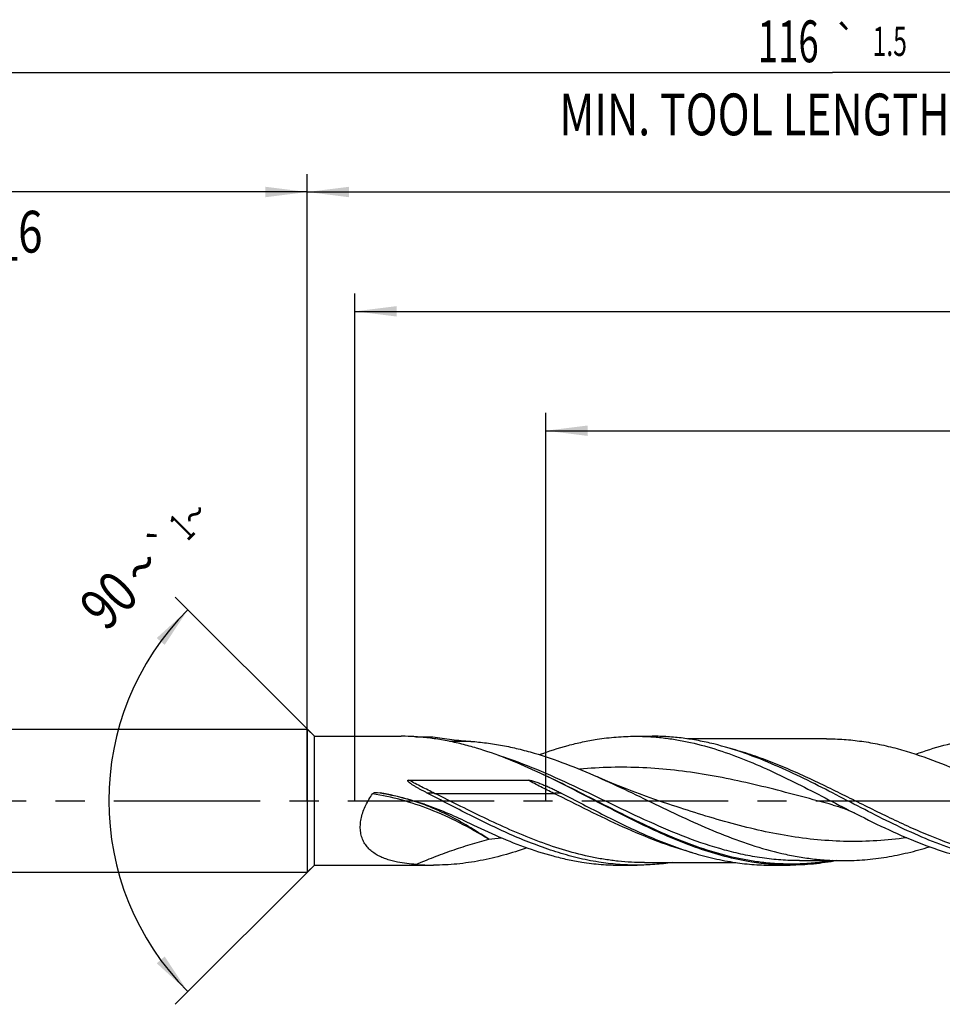
# Model space of a CAD drawing. Units: millimetres. Extents: x 0 to 594, y 0 to 420.
# Drawn here: x 244 to 321, y 163 to 245 of the extents above; entities that cross this region are included whole.
import ezdxf
from ezdxf.enums import TextEntityAlignment as Align

# ---------------------------------------------------------------- set-up
doc = ezdxf.new("R2010")
doc.units = ezdxf.units.MM
doc.header["$LTSCALE"] = 32.67
doc.linetypes.add('CENTER', pattern=[0.6, 0.375, -0.075, 0.075, -0.075])
doc.layers.get('0').update_dxf_attribs({"linetype": 'CONTINUOUS'})
for name, color, linetype in [('606160715-000_AXIS', 7, 'CONTINUOUS'), ('606160715-000_CL', 7, 'CONTINUOUS'), ('606160715-000_DIM', 7, 'CONTINUOUS')]:
    doc.layers.add(name, color=color, linetype=linetype)
doc.styles.get("Standard").update_dxf_attribs({"font": 'TXT.SHX', "width": 0.7})
doc.styles.add('TEXTSTYLE_2', font='TXT.SHX', dxfattribs={"width": 0.6})
doc.styles.add('TEXTSTYLE_3', font='gdt', dxfattribs={"width": 0.7})
doc.dimstyles.new('DIMSTYLE_10', dxfattribs={"dimtxt": 3.5, "dimasz": 3.5, "dimexe": 1.5, "dimexo": 0, "dimgap": 0.875, "dimtad": 1, "dimdec": 3, "dimlfac": 0.5, "dimdsep": 46, "dimtxsty": 'STANDARD', "dimblk": '_FILLED', "dimblk1": '_FILLED', "dimblk2": '_FILLED', "dimcen": 0.09, "dimclrt": 2, "dimadec": 3, "dimazin": 2, "dimtp": 0.15, "dimtm": 0.15, "dimtfac": 1, "dimtdec": 3, "dimtofl": 0, "dimtmove": 0, "dimatfit": 3, "dimldrblk": '_FILLED', "dimfxl": 1, "dimtolj": 1, "dimarcsym": 0})
doc.dimstyles.new('DIMSTYLE_3', dxfattribs={"dimtxt": 3.5, "dimasz": 3.5, "dimexe": 1.5, "dimexo": 0, "dimgap": 0.875, "dimtad": 1, "dimdec": 3, "dimlfac": 0.5, "dimdsep": 46, "dimtxsty": 'STANDARD', "dimblk": '_FILLED', "dimblk1": '_FILLED', "dimblk2": '_FILLED', "dimcen": 0.09, "dimclrt": 2, "dimadec": 3, "dimazin": 2, "dimtol": 1, "dimtp": 2, "dimtfac": 0.6, "dimtdec": 3, "dimtofl": 0, "dimtmove": 0, "dimatfit": 3, "dimldrblk": '_FILLED', "dimfxl": 1, "dimtolj": 1, "dimarcsym": 0})
doc.dimstyles.new('DIMSTYLE_5', dxfattribs={"dimtxt": 3.5, "dimasz": 3.5, "dimexe": 1.5, "dimexo": 0, "dimgap": 0.875, "dimtad": 1, "dimdec": 3, "dimlfac": 0.5, "dimdsep": 46, "dimtxsty": 'STANDARD', "dimblk": '_FILLED', "dimblk1": '_FILLED', "dimblk2": '_FILLED', "dimcen": 0.09, "dimclrt": 2, "dimadec": 3, "dimazin": 2, "dimtp": 1.5, "dimtm": 1.5, "dimtfac": 1, "dimtdec": 3, "dimtofl": 0, "dimtmove": 0, "dimatfit": 3, "dimldrblk": '_FILLED', "dimfxl": 1, "dimtolj": 1, "dimarcsym": 0})
doc.dimstyles.new('DIMSTYLE_6', dxfattribs={"dimtxt": 3.5, "dimasz": 3.5, "dimexe": 1.5, "dimexo": 0, "dimgap": 0.875, "dimtad": 1, "dimdec": 3, "dimlfac": 0.5, "dimdsep": 46, "dimtxsty": 'STANDARD', "dimblk": '_FILLED', "dimblk1": '_FILLED', "dimblk2": '_FILLED', "dimcen": 0.09, "dimclrt": 2, "dimadec": 3, "dimazin": 2, "dimtol": 1, "dimtp": 1.5, "dimtm": 1.5, "dimtfac": 1, "dimtdec": 3, "dimtofl": 0, "dimtmove": 0, "dimatfit": 3, "dimldrblk": '_FILLED', "dimfxl": 1, "dimtolj": 1, "dimarcsym": 0})
doc.dimstyles.new('DIMSTYLE_9', dxfattribs={"dimtxt": 3.5, "dimasz": 3.5, "dimexe": 1.5, "dimexo": 0, "dimgap": 3.5, "dimtad": 1, "dimdec": 3, "dimlfac": 0.5, "dimdsep": 46, "dimtxsty": 'STANDARD', "dimblk": '_FILLED', "dimblk1": '_FILLED', "dimblk2": '_FILLED', "dimcen": 0.09, "dimclrt": 2, "dimaunit": 1, "dimadec": 3, "dimazin": 2, "dimtol": 1, "dimtp": 1, "dimtm": 1, "dimtfac": 1, "dimtdec": 3, "dimtofl": 0, "dimtmove": 0, "dimatfit": 3, "dimldrblk": '_FILLED', "dimfxl": 1, "dimtolj": 1, "dimarcsym": 0})

# ---------------------------------------------------------------- blocks, each defined once
blk = doc.blocks.new('_FILLED')
at = {"color": 0, "linetype": 'BYBLOCK'}
blk.add_solid([(0, 0), (-1, 0.125), (-1, -0.125)], dxfattribs=at)
blk = doc.blocks.new('*D2')
at = {"layer": '606160715-000_DIM', "color": 3, "linetype": 'CONTINUOUS'}
for p, q in [((196, 180), (196, 232.5)), ((268, 180), (268, 232.5)), ((196, 231), (232, 231)), ((268, 231), (232, 231))]:
    blk.add_line(p, q, dxfattribs=at)
at = {"layer": '606160715-000_DIM', "color": 3, "linetype": 'CONTINUOUS', "xscale": 3.5, "yscale": 3.5, "zscale": 3.5, "rotation": 180}
blk.add_blockref('_FILLED', (196, 231), dxfattribs=at)
at = {"layer": '606160715-000_DIM', "color": 3, "linetype": 'CONTINUOUS', "xscale": 3.5, "yscale": 3.5, "zscale": 3.5}
blk.add_blockref('_FILLED', (268, 231), dxfattribs=at)
at = {"layer": '606160715-000_DIM', "color": 2, "linetype": 'CONTINUOUS', "style": 'TEXTSTYLE_2'}
for s, width, p in [('+2', 0.75, (234.55, 234.85)), (' 0', 0.785714, (234.625, 232.05))]:
    blk.add_text(s, height=2.1, dxfattribs=dict(at, width=width)).set_placement(p, align=Align.CENTER)
at = {"layer": '606160715-000_DIM', "color": 2, "linetype": 'CONTINUOUS'}
for s, width, p in [('36', 0.75, (230.35, 232.75)), ('DIN_6535_HA_6', 0.772894, (232, 225.925))]:
    blk.add_text(s, height=3.5, dxfattribs=dict(at, width=width)).set_placement(p, align=Align.CENTER)
blk = doc.blocks.new('*D4')
at = {"layer": '606160715-000_DIM', "color": 3, "linetype": 'CONTINUOUS'}
for p, q in [((268, 180), (268, 232.5)), ((428, 180), (428, 232.5)), ((268, 231), (348, 231)), ((428, 231), (348, 231))]:
    blk.add_line(p, q, dxfattribs=at)
at = {"layer": '606160715-000_DIM', "color": 3, "linetype": 'CONTINUOUS', "xscale": 3.5, "yscale": 3.5, "zscale": 3.5, "rotation": 180}
blk.add_blockref('_FILLED', (268, 231), dxfattribs=at)
at = {"layer": '606160715-000_DIM', "color": 3, "linetype": 'CONTINUOUS', "xscale": 3.5, "yscale": 3.5, "zscale": 3.5}
blk.add_blockref('_FILLED', (428, 231), dxfattribs=at)
at = {"layer": '606160715-000_DIM', "color": 2, "linetype": 'CONTINUOUS', "insert": (348, 235.375), "char_height": 3.5, "width": 12.75, "attachment_point": 2, "line_spacing_factor": 0.9}
blk.add_mtext('(80)', dxfattribs=at)
blk = doc.blocks.new('*D5')
at = {"layer": '606160715-000_DIM', "color": 3, "linetype": 'CONTINUOUS'}
for p, q in [((196, 180), (196, 242.5)), ((428, 180), (428, 242.5)), ((196, 241), (312, 241)), ((428, 241), (312, 241))]:
    blk.add_line(p, q, dxfattribs=at)
at = {"layer": '606160715-000_DIM', "color": 3, "linetype": 'CONTINUOUS', "xscale": 3.5, "yscale": 3.5, "zscale": 3.5, "rotation": 180}
blk.add_blockref('_FILLED', (196, 241), dxfattribs=at)
at = {"layer": '606160715-000_DIM', "color": 3, "linetype": 'CONTINUOUS', "xscale": 3.5, "yscale": 3.5, "zscale": 3.5}
blk.add_blockref('_FILLED', (428, 241), dxfattribs=at)
at = {"layer": '606160715-000_DIM', "color": 2, "linetype": 'CONTINUOUS'}
for s, height, width, p in [('116', 3.5, 0.642857, (308.296, 241.875)), ('1.5', 2.45, 0.619048, (316.804, 242.4)), ('MIN. TOOL LENGTH ', 3.5, 0.756303, (305.875, 235.75)), ('106.0', 3.5, 0.7, (334.5, 235.75))]:
    blk.add_text(s, height=height, dxfattribs=dict(at, width=width)).set_placement(p, align=Align.CENTER)
at = {"layer": '606160715-000_DIM', "color": 2, "linetype": 'CONTINUOUS', "style": 'TEXTSTYLE_3'}
blk.add_text('`', height=2.45, dxfattribs=at).set_placement((313.1, 242.4), align=Align.CENTER)
blk = doc.blocks.new('*D9')
at = {"layer": '606160715-000_DIM', "color": 3, "linetype": 'CONTINUOUS'}
for p, q in [((268.6, 185.4), (256.939, 197.061)), ((268.6, 174.6), (256.939, 162.939))]:
    blk.add_line(p, q, dxfattribs=at)
blk.add_arc((274, 180), 22.627, 135, 225, dxfattribs=at)
for points in [[(256.056, 193.057), (258, 196), (255.391, 193.626)], [(255.391, 166.374), (258, 164), (256.056, 166.943)]]:
    blk.add_solid(points, dxfattribs=at)
at = {"layer": '606160715-000_DIM', "color": 2, "linetype": 'CONTINUOUS', "style": 'TEXTSTYLE_3'}
for s, height, p in [('~', 2.45, (259.429, 203.121)), ('`', 2.45, (256.851, 200.543)), ('~', 3.5, (255.387, 198.336))]:
    blk.add_text(s, height=height, rotation=45, dxfattribs=at).set_placement(p, align=Align.CENTER)
at = {"layer": '606160715-000_DIM', "color": 2, "linetype": 'CONTINUOUS'}
for s, height, width, p in [('1', 2.45, 0.571429, (258.356, 202.049)), ('90', 3.5, 0.785714, (252.617, 195.567))]:
    blk.add_text(s, height=height, rotation=45, dxfattribs=dict(at, width=width)).set_placement(p, align=Align.CENTER)
blk = doc.blocks.new('*D10')
at = {"layer": '606160715-000_DIM', "color": 3, "linetype": 'CONTINUOUS'}
for p, q in [((288, 180), (288, 212.5)), ((428, 180), (428, 212.5)), ((288, 211), (358, 211)), ((428, 211), (358, 211))]:
    blk.add_line(p, q, dxfattribs=at)
at = {"layer": '606160715-000_DIM', "color": 3, "linetype": 'CONTINUOUS', "xscale": 3.5, "yscale": 3.5, "zscale": 3.5, "rotation": 180}
blk.add_blockref('_FILLED', (288, 211), dxfattribs=at)
at = {"layer": '606160715-000_DIM', "color": 3, "linetype": 'CONTINUOUS', "xscale": 3.5, "yscale": 3.5, "zscale": 3.5}
blk.add_blockref('_FILLED', (428, 211), dxfattribs=at)
at = {"layer": '606160715-000_DIM', "color": 2, "linetype": 'CONTINUOUS', "insert": (358, 215.375), "char_height": 3.5, "width": 56, "attachment_point": 2, "line_spacing_factor": 0.9}
blk.add_mtext('(70)\\PDRILLING DEPTH', dxfattribs=at)
blk = doc.blocks.new('*D12')
at = {"layer": '606160715-000_DIM', "color": 3, "linetype": 'CONTINUOUS'}
for p, q in [((272, 180), (272, 222.5)), ((428, 180), (428, 222.5)), ((272, 221), (350, 221)), ((428, 221), (350, 221))]:
    blk.add_line(p, q, dxfattribs=at)
at = {"layer": '606160715-000_DIM', "color": 3, "linetype": 'CONTINUOUS', "xscale": 3.5, "yscale": 3.5, "zscale": 3.5, "rotation": 180}
blk.add_blockref('_FILLED', (272, 221), dxfattribs=at)
at = {"layer": '606160715-000_DIM', "color": 3, "linetype": 'CONTINUOUS', "xscale": 3.5, "yscale": 3.5, "zscale": 3.5}
blk.add_blockref('_FILLED', (428, 221), dxfattribs=at)
at = {"layer": '606160715-000_DIM', "color": 2, "linetype": 'CONTINUOUS', "insert": (346.161, 225.375), "char_height": 3.5, "width": 12.75, "attachment_point": 2, "line_spacing_factor": 0.9}
blk.add_mtext('(78)', dxfattribs=at)

msp = doc.modelspace()

# ---------------------------------------------------------------- linework, layer by layer
at = {"layer": '606160715-000_AXIS', "color": 1, "linetype": 'CENTER'}
msp.add_line((193, 180), (431, 180), dxfattribs=at)
at = {"layer": '606160715-000_CL', "color": 7, "linetype": 'CONTINUOUS'}
for p, q in [((198.6, 186), (268, 186)), ((268, 186), (268, 174)), ((268, 186), (268.6, 185.4)), ((268.6, 174.6), (268.6, 185.4)), ((268.6, 185.4), (275.8588, 185.4)), ((277.1031, 185.3549), (278.5133, 185.3549)), ((295.4974, 185.4), (296.9066, 185.4)), ((311.4924, 185.184), (299.8573, 185.184)), ((287.2768, 182.4164), (287.2739, 182.4177)), ((276.5166, 181.7273), (286.5009, 181.7273)), ((273.8797, 180.6915), (274.123, 180.6522)), ((298.3022, 179.7037), (298.3021, 179.7037)), ((312.0587, 179.6351), (312.0585, 179.6352)), ((309.2482, 174.978), (312.9115, 174.978)), ((309.2499, 174.978), (309.2482, 174.978)), ((268, 174), (268.6, 174.6)), ((268.6, 174.6), (278.5885, 174.6)), ((294.2257, 174.6), (295.6349, 174.6)), ((296.2556, 174.816), (303.912, 174.816)), ((306.8606, 174.6), (308.456, 174.6)), ((198.6, 174), (268, 174))]:
    msp.add_line(p, q, dxfattribs=at)
at = {"layer": '606160715-000_CL', "color": 9, "linetype": 'CONTINUOUS'}
for p, q in [((281.6969, 184.9709), (279.9307, 184.9709)), ((277.826, 179.7048), (277.1918, 179.8749)), ((278.6661, 180.6159), (288.6503, 180.6159))]:
    msp.add_line(p, q, dxfattribs=at)
at = {"layer": '606160715-000_CL', "color": 7, "linetype": 'CONTINUOUS'}
for points in [[(298.3022, 179.7037), (297.6868, 179.9081), (297.0517, 180.126), (296.431, 180.3459), (295.8259, 180.567), (295.2353, 180.7895), (294.6557, 181.0143), (294.0869, 181.2414), (293.5292, 181.4706), (292.9788, 181.7032), (292.4346, 181.9396), (292.3224, 181.9892)], [(312.0585, 179.6352), (312.2726, 179.5755), (312.4954, 179.5078), (312.7142, 179.4357), (312.9261, 179.3605), (313.1338, 179.2813), (313.3453, 179.1951), (313.563, 179.1004), (313.7836, 178.998), (313.9958, 178.8933)]]:
    msp.add_lwpolyline(points, dxfattribs=at)
for centre, radius, start, end in [((275.8579, 170.1733), 15.2267, 89.57378, 89.996422), ((262.4269, 128.8562), 59.0442, 65.1136, 65.273127), ((278.5896, 194.7571), 20.1571, 265.823601, 269.996628)]:
    msp.add_arc(centre, radius, start, end, dxfattribs=at)
at = {"layer": '606160715-000_CL', "color": 9, "linetype": 'CONTINUOUS'}
for centre, radius, start, end in [((274.4719, 167.3399), 12.8267, 75.738442, 77.757565), ((279.4938, 211.6592), 35.0885, 276.069154, 277.793174)]:
    msp.add_arc(centre, radius, start, end, dxfattribs=at)
at = {"layer": '606160715-000_CL', "color": 7, "linetype": 'CONTINUOUS'}
for points, knots in [([(277.2414, 185.3451), (277.1344, 185.353), (276.7115, 185.3813), (276.2877, 185.3972), (275.9711, 185.3996)], [0, 0, 0, 0, 0.2531639, 1, 1, 1, 1]), ([(287.1247, 182.4868), (286.311, 182.8615), (284.6878, 183.5642), (282.6149, 184.294), (280.9555, 184.7513), (279.7188, 185.0252), (278.4817, 185.2282), (277.6544, 185.3146), (277.2414, 185.3451)], [0, 0, 0, 0, 0.2598339, 0.5127245, 0.6365837, 0.7588934, 0.8799166, 1, 1, 1, 1]), ([(278.5133, 185.3549), (278.7784, 185.3123), (279.3088, 185.2308), (280.1056, 185.1229), (280.9016, 185.0338), (281.4324, 184.9891), (281.6969, 184.9709)], [0, 0, 0, 0, 0.2510276, 0.501934, 0.7519568, 1, 1, 1, 1]), ([(281.6969, 184.9709), (282.1408, 184.9405), (283.0302, 184.8522), (284.3601, 184.641), (285.6896, 184.3542), (287.4729, 183.8744), (289.6995, 183.1096), (291.4462, 182.3774), (292.3224, 181.9892)], [0, 0, 0, 0, 0.1203219, 0.2415475, 0.3640167, 0.4879796, 0.740815, 1, 1, 1, 1]), ([(287.4357, 183.8597), (288.2316, 184.1485), (289.4352, 184.5346), (291.0613, 184.9281), (291.8735, 185.0799), (292.279, 185.1439)], [0, 0, 0, 0, 0.5062748, 0.7545213, 1, 1, 1, 1]), ([(292.279, 185.1439), (292.8126, 185.2282), (293.8831, 185.3566), (294.9605, 185.4), (295.4974, 185.4)], [0, 0, 0, 0, 0.5015609, 1, 1, 1, 1]), ([(295.4974, 185.4), (295.8829, 185.4), (296.6554, 185.3777), (297.8133, 185.2777), (298.971, 185.1126), (300.5228, 184.8066), (302.4648, 184.2697), (304.7756, 183.4209), (307.0814, 182.4067), (309.3837, 181.2766), (311.6843, 180.0853), (313.2227, 179.2859), (313.9958, 178.8933)], [0, 0, 0, 0, 0.0583732, 0.1169376, 0.1758731, 0.2353385, 0.3563064, 0.480463, 0.6077503, 0.737527, 0.8687152, 1, 1, 1, 1]), ([(307.214, 182.9617), (306.3669, 183.3292), (304.6752, 184.0052), (302.51, 184.6651), (300.7789, 185.0435), (299.4884, 185.2481), (298.1976, 185.3723), (297.3363, 185.4), (296.9066, 185.4)], [0, 0, 0, 0, 0.259681, 0.5119088, 0.635525, 0.7578096, 0.8791497, 1, 1, 1, 1]), ([(311.4924, 185.184), (311.9865, 185.184), (312.9775, 185.1487), (314.4622, 184.9913), (315.9463, 184.7326), (317.9383, 184.2565), (320.4266, 183.4347), (322.3693, 182.6121), (323.3442, 182.1712)], [0, 0, 0, 0, 0.120295, 0.2411811, 0.3631939, 0.4867651, 0.7395223, 1, 1, 1, 1]), ([(318.9769, 183.9005), (319.7546, 184.1795), (321.3123, 184.6738), (322.9112, 185.0182), (323.7073, 185.1439)], [0, 0, 0, 0, 0.506188, 1, 1, 1, 1]), ([(305.2376, 174.8561), (304.4823, 174.9753), (302.9659, 175.2975), (300.7186, 175.9936), (298.4764, 176.8735), (296.2383, 177.8959), (294.0029, 179.0138), (291.7687, 180.1763), (289.5343, 181.3309), (288.0314, 182.0664), (287.2768, 182.4165)], [0, 0, 0, 0, 0.11724, 0.2372419, 0.3603391, 0.4862943, 0.6143779, 0.7435134, 0.8724583, 1, 1, 1, 1]), ([(326.3882, 174.8561), (325.9868, 174.9194), (325.1831, 175.0694), (323.5738, 175.4575), (321.5617, 176.0999), (319.1696, 177.069), (316.7823, 178.1898), (314.3979, 179.4039), (312.0144, 180.6485), (309.63, 181.8599), (308.0215, 182.6114), (307.214, 182.9617)], [0, 0, 0, 0, 0.0583304, 0.1173104, 0.2375668, 0.3611214, 0.4876019, 0.6160692, 0.7452197, 0.8736276, 1, 1, 1, 1]), ([(278.0453, 180.6416), (277.9682, 180.6813), (277.8143, 180.7615), (277.6231, 180.8637), (277.4711, 180.9469), (277.3575, 181.01), (277.2445, 181.0739), (277.1322, 181.1388), (277.0207, 181.2048), (276.9103, 181.2722), (276.8011, 181.3414), (276.7117, 181.4012), (276.6416, 181.4508), (276.59, 181.4892), (276.5481, 181.5225), (276.5157, 181.5503), (276.4921, 181.5719), (276.4695, 181.5943), (276.4519, 181.6141), (276.4392, 181.6309), (276.4305, 181.6441), (276.4233, 181.6581), (276.4184, 181.6729), (276.4176, 181.6888), (276.4244, 181.7036), (276.4372, 181.7136), (276.4571, 181.7219), (276.4841, 181.7265), (276.5057, 181.7273), (276.5166, 181.7273)], [0, 0, 0, 0, 0.1258691, 0.2516359, 0.3144724, 0.3772715, 0.4400278, 0.5027346, 0.5653832, 0.6279619, 0.6904535, 0.7528306, 0.7839634, 0.8150456, 0.8460601, 0.8615342, 0.8769779, 0.8923807, 0.9077248, 0.9153677, 0.922982, 0.9305575, 0.9380812, 0.9455528, 0.9530574, 0.9607377, 0.9685417, 0.984245, 1, 1, 1, 1]), ([(286.5009, 181.7273), (286.5165, 181.7273), (286.5477, 181.7256), (286.6097, 181.7184), (286.6865, 181.7046), (286.7776, 181.6839), (286.8981, 181.6525), (287.0471, 181.6079), (287.2241, 181.5489), (287.3996, 181.4858), (287.632, 181.3972), (287.9199, 181.2796), (288.2619, 181.1302), (288.6011, 180.9736), (288.9376, 180.8109), (289.1602, 180.6987), (289.2711, 180.6416)], [0, 0, 0, 0, 0.0156755, 0.0313436, 0.0626489, 0.093926, 0.1251815, 0.1876455, 0.2500764, 0.3124925, 0.3749061, 0.4997555, 0.6246739, 0.7496836, 0.8747928, 1, 1, 1, 1]), ([(292.3224, 181.9892), (293.1865, 181.6064), (294.9055, 180.8037), (297.4645, 179.5605), (300.0244, 178.3432), (302.5879, 177.2241), (305.1572, 176.2705), (307.3177, 175.6592), (309.045, 175.3086), (310.3336, 175.1188), (311.6224, 175.0037), (312.4824, 174.978), (312.9115, 174.978)], [0, 0, 0, 0, 0.1291954, 0.2593366, 0.3889567, 0.5166977, 0.6416051, 0.7633636, 0.8231915, 0.8824601, 0.9413327, 1, 1, 1, 1]), ([(273.475, 180.5698), (273.4962, 180.5995), (273.5406, 180.6355), (273.607, 180.6667), (273.6774, 180.689), (273.7693, 180.7016), (273.8433, 180.6972), (273.8797, 180.6915)], [0, 0, 0, 0, 0.2485186, 0.373736, 0.4990471, 0.7494793, 1, 1, 1, 1]), ([(275.5664, 174.8561), (275.4147, 174.8867), (275.1156, 174.9552), (274.678, 175.0843), (274.2588, 175.2434), (273.8627, 175.4375), (273.4956, 175.6723), (273.1657, 175.9538), (272.8832, 176.287), (272.6606, 176.674), (272.5097, 177.1114), (272.4385, 177.5895), (272.4487, 178.0944), (272.5357, 178.6113), (272.6912, 179.1267), (272.9767, 179.7982), (273.2625, 180.2711), (273.475, 180.5698)], [0, 0, 0, 0, 0.0602918, 0.1195211, 0.177671, 0.234806, 0.2911237, 0.3470267, 0.4031844, 0.4605161, 0.5200152, 0.5824135, 0.6478862, 0.71602, 0.7860503, 0.8571627, 1, 1, 1, 1]), ([(274.1229, 180.6518), (274.7517, 180.5455), (276.0009, 180.2788), (277.8345, 179.7276), (279.6183, 179.0433), (280.7745, 178.513), (281.3437, 178.2339)], [0, 0, 0, 0, 0.2504111, 0.5008591, 0.7510713, 1, 1, 1, 1]), ([(292.4165, 174.8561), (291.8134, 174.9513), (290.6038, 175.1948), (288.8054, 175.7), (287.0092, 176.3323), (285.215, 177.0728), (283.4224, 177.8992), (281.0267, 179.0867), (279.2431, 180.0246), (278.0453, 180.6416)], [0, 0, 0, 0, 0.1177091, 0.2375417, 0.3598252, 0.4845869, 0.6115685, 0.7402692, 1, 1, 1, 1]), ([(289.2711, 180.6416), (290.4849, 180.0163), (292.2921, 179.0658), (294.7202, 177.8643), (295.9414, 177.3037), (296.5534, 177.0382)], [0, 0, 0, 0, 0.5040548, 0.7537416, 1, 1, 1, 1]), ([(281.3437, 178.2339), (282.1415, 177.8428), (283.7311, 177.0941), (286.1421, 176.1135), (288.1703, 175.4636), (289.7925, 175.0714), (290.6028, 174.9199), (291.0073, 174.8561)], [0, 0, 0, 0, 0.2594384, 0.5128664, 0.7594813, 0.880413, 1, 1, 1, 1]), ([(313.9958, 178.8933), (314.9039, 178.4322), (316.7094, 177.5402), (319.4451, 176.3572), (321.7512, 175.5715), (323.5971, 175.1047), (324.5189, 174.9287), (324.979, 174.8561)], [0, 0, 0, 0, 0.2600382, 0.5140887, 0.7605659, 0.8810611, 1, 1, 1, 1]), ([(296.5534, 177.0382), (297.1386, 176.7843), (298.3079, 176.3049), (300.08, 175.685), (301.8542, 175.1894), (303.0473, 174.95), (303.6423, 174.8561)], [0, 0, 0, 0, 0.2573637, 0.5096691, 0.7569911, 1, 1, 1, 1]), ([(286.4073, 176.0532), (285.763, 175.8251), (284.4732, 175.4134), (282.5141, 174.9498), (280.5523, 174.6644), (279.2408, 174.6), (278.5885, 174.6)], [0, 0, 0, 0, 0.2566102, 0.5078893, 0.7550623, 1, 1, 1, 1]), ([(312.9115, 174.978), (313.5141, 174.978), (314.724, 175.0289), (316.5354, 175.2555), (318.3452, 175.6249), (319.5399, 175.9559), (320.1366, 176.14)], [0, 0, 0, 0, 0.2461583, 0.4939865, 0.7449251, 1, 1, 1, 1]), ([(312.3696, 174.9772), (311.7223, 174.8539), (310.4219, 174.6645), (309.1091, 174.6), (308.456, 174.6)], [0, 0, 0, 0, 0.5022756, 1, 1, 1, 1]), ([(277.1217, 174.6535), (276.8578, 174.6728), (276.3369, 174.7228), (275.8197, 174.8049), (275.5664, 174.8561)], [0, 0, 0, 0, 0.5058003, 1, 1, 1, 1]), ([(291.0073, 174.8561), (291.5409, 174.7719), (292.6114, 174.6434), (293.6889, 174.6), (294.2257, 174.6)], [0, 0, 0, 0, 0.5015611, 1, 1, 1, 1]), ([(295.6349, 174.6), (295.0981, 174.6), (294.0206, 174.6434), (292.9501, 174.7718), (292.4165, 174.8561)], [0, 0, 0, 0, 0.4984371, 1, 1, 1, 1]), ([(298.5856, 174.8155), (298.096, 174.7445), (297.1142, 174.6364), (296.127, 174.6), (295.6349, 174.6)], [0, 0, 0, 0, 0.5013183, 1, 1, 1, 1]), ([(303.6423, 174.8561), (304.1758, 174.7718), (305.2464, 174.6434), (306.3238, 174.6), (306.8606, 174.6)], [0, 0, 0, 0, 0.5015629, 1, 1, 1, 1]), ([(308.456, 174.6), (307.9192, 174.6), (306.8417, 174.6434), (305.7712, 174.7718), (305.2376, 174.8561)], [0, 0, 0, 0, 0.4984371, 1, 1, 1, 1])]:
    msp.add_open_spline(points, degree=3, knots=knots, dxfattribs=at)
at = {"layer": '606160715-000_CL', "color": 9, "linetype": 'CONTINUOUS'}
for points, knots in [([(330.2273, 174.816), (329.6691, 174.816), (328.5488, 174.8611), (326.8712, 175.0619), (325.1947, 175.3904), (322.9425, 175.9919), (320.7132, 176.8059), (318.5042, 177.7611), (316.27, 178.8042), (313.4993, 180.1915), (310.7248, 181.5645), (308.4879, 182.5769), (306.8168, 183.2669), (305.1444, 183.8734), (304.0187, 184.2144), (303.4562, 184.3655)], [0, 0, 0, 0, 0.058477, 0.1173184, 0.1768449, 0.2372978, 0.3613835, 0.4249931, 0.4894244, 0.6196681, 0.7496127, 0.8136969, 0.8768656, 0.9389787, 1, 1, 1, 1]), ([(309.2482, 174.978), (308.7235, 174.978), (307.671, 175.0165), (306.0944, 175.1884), (304.5185, 175.4704), (302.4032, 175.9878), (299.7628, 176.8758), (296.6334, 178.2095), (293.5121, 179.6995), (290.3922, 181.2156), (287.267, 182.6258), (285.1437, 183.4239), (284.0789, 183.764)], [0, 0, 0, 0, 0.0586124, 0.1175288, 0.1770213, 0.2373029, 0.3606498, 0.4876558, 0.6170981, 0.7469724, 0.8751398, 1, 1, 1, 1]), ([(306.2398, 174.8145), (305.8434, 174.8589), (305.0493, 174.9705), (303.4586, 175.2816), (301.4679, 175.8298), (299.0995, 176.6975), (296.7363, 177.7328), (294.3766, 178.8827), (292.0187, 180.0888), (289.6607, 181.2904), (288.074, 182.0546), (287.2771, 182.417)], [0, 0, 0, 0, 0.0582723, 0.1170673, 0.2366727, 0.3594235, 0.4852272, 0.6133956, 0.7428058, 0.8721156, 1, 1, 1, 1]), ([(312.0585, 179.6352), (310.2884, 180.1072), (307.6451, 180.8356), (304.0992, 181.6763), (301.4428, 182.1977), (298.7834, 182.577), (296.1216, 182.7891), (293.4587, 182.8197), (291.6873, 182.718), (290.8038, 182.6387)], [0, 0, 0, 0, 0.2544645, 0.3808177, 0.5061276, 0.6303601, 0.7537582, 0.8767844, 1, 1, 1, 1]), ([(278.6661, 180.6159), (278.3046, 180.7946), (277.5823, 181.1539), (276.8691, 181.5311), (276.5166, 181.7273)], [0, 0, 0, 0, 0.4998802, 1, 1, 1, 1]), ([(288.6503, 180.6159), (288.2889, 180.7946), (287.5666, 181.1539), (286.8534, 181.5311), (286.5009, 181.7273)], [0, 0, 0, 0, 0.4998802, 1, 1, 1, 1]), ([(283.2037, 176.7674), (282.4101, 177.2637), (280.8131, 178.1712), (278.3572, 179.2806), (275.9175, 180.098), (274.2798, 180.4499), (273.475, 180.5698)], [0, 0, 0, 0, 0.2670847, 0.5233442, 0.767801, 1, 1, 1, 1]), ([(277.1918, 179.8749), (276.9348, 179.9595), (275.9264, 180.2724), (274.896, 180.5159), (274.1224, 180.6507)], [0, 0, 0, 0, 0.2562806, 1, 1, 1, 1]), ([(279.8008, 178.7859), (279.5855, 178.8941), (279.1547, 179.1019), (278.291, 179.481), (277.6328, 179.7277), (277.1918, 179.8749)], [0, 0, 0, 0, 0.2554917, 0.5070846, 1, 1, 1, 1]), ([(278.6661, 180.6159), (278.5565, 180.6159), (278.3494, 180.6199), (278.1425, 180.6324), (278.0453, 180.6416)], [0, 0, 0, 0, 0.5289256, 1, 1, 1, 1]), ([(296.2556, 174.816), (295.8891, 174.816), (295.1548, 174.8354), (294.054, 174.9221), (292.9534, 175.0655), (291.4793, 175.3314), (289.6342, 175.7988), (287.4358, 176.5428), (285.2415, 177.4385), (282.3064, 178.7882), (280.1306, 179.8917), (278.6661, 180.6159)], [0, 0, 0, 0, 0.0587992, 0.1177592, 0.1770321, 0.2367542, 0.357944, 0.4819212, 0.6087335, 0.7379424, 1, 1, 1, 1]), ([(289.2711, 180.6416), (289.1739, 180.6324), (288.967, 180.6199), (288.7599, 180.6159), (288.6503, 180.6159)], [0, 0, 0, 0, 0.4710744, 1, 1, 1, 1]), ([(300.2898, 175.6402), (299.3053, 175.9055), (297.336, 176.5553), (294.438, 177.7777), (291.5475, 179.1673), (289.621, 180.1359), (288.6503, 180.6159)], [0, 0, 0, 0, 0.2412619, 0.4897739, 0.7437798, 1, 1, 1, 1]), ([(318.2246, 176.895), (317.398, 176.7819), (315.7402, 176.614), (313.2425, 176.5551), (310.745, 176.6936), (308.2498, 177.0212), (305.7579, 177.5184), (302.4247, 178.3727), (299.9533, 179.1639), (298.3022, 179.7037)], [0, 0, 0, 0, 0.1231796, 0.2457808, 0.3685326, 0.4921274, 0.6170572, 0.7435041, 1, 1, 1, 1]), ([(283.2037, 176.7674), (282.6455, 177.1422), (281.5323, 177.8517), (280.379, 178.4953), (279.8008, 178.7859)], [0, 0, 0, 0, 0.5095889, 1, 1, 1, 1]), ([(277.1217, 174.6535), (277.6101, 174.8705), (278.5986, 175.2824), (280.1087, 175.8375), (281.6453, 176.3325), (282.6822, 176.6274), (283.2037, 176.7674)], [0, 0, 0, 0, 0.2487719, 0.4983013, 0.7486783, 1, 1, 1, 1]), ([(312.0109, 174.9777), (311.5324, 174.8977), (310.573, 174.7693), (309.1268, 174.6764), (307.6805, 174.6862), (306.7192, 174.7608), (306.2398, 174.8145)], [0, 0, 0, 0, 0.2513361, 0.5009801, 0.7501227, 1, 1, 1, 1])]:
    msp.add_open_spline(points, degree=3, knots=knots, dxfattribs=at)

# ---------------------------------------------------------------- dimensions: what is measured, and where the dimension line sits
at = {"layer": '606160715-000_DIM', "color": 3, "linetype": 'CONTINUOUS'}
for base, p1, p2, text, dimstyle, picture, middle in [((428, 241), (196, 180), (428, 180), '<>\\PMIN. TOOL LENGTH 106.0[.1]', 'DIMSTYLE_6', '*D5', (312, 241)), ((268, 231), (196, 180), (268, 180), '<>\\PDIN_6535_HA_6:FID_164068\\P ', 'DIMSTYLE_3', '*D2', (232, 231)), ((428, 231), (268, 180), (428, 180), '(<>)', 'DIMSTYLE_5', '*D4', (348, 231)), ((428, 221), (272, 180), (428, 180), '(<>)', 'DIMSTYLE_10', '*D12', (346.1608, 221)), ((428, 211), (288, 180), (428, 180), '(<>)\\PDRILLING DEPTH', 'DIMSTYLE_10', '*D10', (358, 211))]:
    dim = msp.add_linear_dim(base=base, p1=p1, p2=p2, text=text, dimstyle=dimstyle, dxfattribs=at)
    dim.commit()
    dim.dimension.update_dxf_attribs({"geometry": picture, "text_midpoint": middle, "dimtype": 160})
dim = msp.add_angular_dim_2l(base=(251.3726, 180), line1=((268.76, 185.24), (268.6, 185.4)), line2=((268.76, 174.76), (268.6, 174.6)), dimstyle='DIMSTYLE_9', dxfattribs=at)
dim.commit()
dim.dimension.update_dxf_attribs({"geometry": '*D9', "text_midpoint": (257.8501, 195.8486), "dimtype": 162})

doc.saveas('drawing.dxf')
